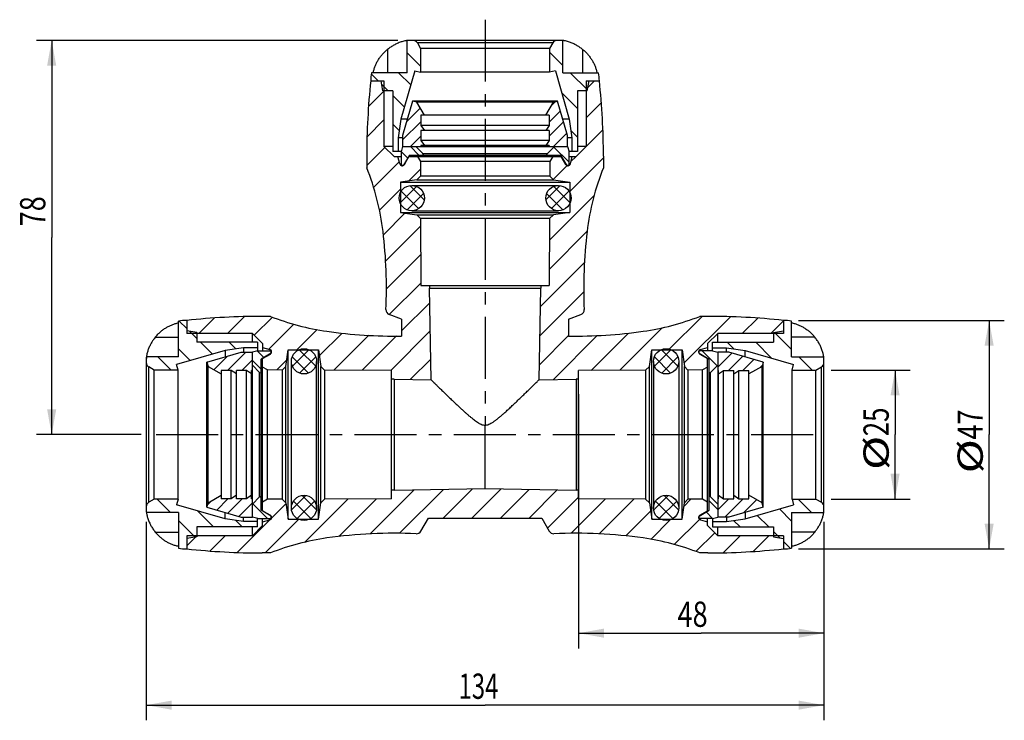
# Model space of a CAD drawing. Units: millimetres. Extents: x 24 to 259, y 76 to 145.
# Drawn here: x 24 to 121, y 76 to 145 of the extents above; entities that cross this region are included whole.
import ezdxf

# ---------------------------------------------------------------- set-up
doc = ezdxf.new("R2010")
doc.units = ezdxf.units.MM
doc.header["$LTSCALE"] = 16.335
doc.linetypes.add('CENTER', pattern=[0.6, 0.375, -0.075, 0.075, -0.075])
doc.layers.get('0').update_dxf_attribs({"linetype": 'CONTINUOUS'})
doc.layers.add('ALL-DIM', color=7, linetype='CONTINUOUS')
doc.layers.add('DEFAULT_1', color=7, linetype='CENTER')
doc.styles.get("Standard").update_dxf_attribs({"font": 'txt', "width": 0.8})
doc.dimstyles.new('DIMSTYLE_1', dxfattribs={"dimtxt": 2.5, "dimasz": 2.5, "dimexe": 0.18, "dimexo": 0.0625, "dimgap": 0.09, "dimtad": 1, "dimdec": 1, "dimlfac": 2, "dimzin": 0, "dimdsep": 46, "dimtxsty": 'Standard', "dimblk": '_FILLED', "dimblk1": '_FILLED', "dimblk2": '_FILLED', "dimcen": 0.09, "dimclrt": 5, "dimadec": 0, "dimazin": 0, "dimtp": 0.5, "dimtm": 0.5, "dimtfac": 1, "dimtdec": 1, "dimtofl": 0, "dimtmove": 0, "dimatfit": 3, "dimldrblk": '_FILLED', "dimfxl": 0, "dimtolj": 1, "dimtzin": 0, "dimarcsym": 0})
doc.dimstyles.new('DIMSTYLE_2', dxfattribs={"dimtxt": 2.5, "dimasz": 2.5, "dimexe": 0.18, "dimexo": 0.0625, "dimgap": 0.09, "dimtad": 1, "dimdec": 1, "dimlfac": 2, "dimzin": 0, "dimdsep": 46, "dimtxsty": 'Standard', "dimblk": '_FILLED', "dimblk1": '_FILLED', "dimblk2": '_FILLED', "dimcen": 0.09, "dimclrt": 5, "dimadec": 0, "dimazin": 0, "dimtp": 0.3, "dimtm": 0.3, "dimtfac": 1, "dimtdec": 1, "dimtofl": 0, "dimtmove": 0, "dimatfit": 3, "dimldrblk": '_FILLED', "dimfxl": 0, "dimtolj": 1, "dimtzin": 0, "dimarcsym": 0})
doc.dimstyles.new('DIMSTYLE_3', dxfattribs={"dimtxt": 2.5, "dimasz": 2.5, "dimexe": 0.18, "dimexo": 0.0625, "dimgap": 0.09, "dimtad": 1, "dimdec": 1, "dimlfac": 2, "dimzin": 0, "dimdsep": 46, "dimtxsty": 'Standard', "dimblk": '_FILLED', "dimblk1": '_FILLED', "dimblk2": '_FILLED', "dimcen": 0.09, "dimclrt": 5, "dimadec": 0, "dimazin": 0, "dimtp": 0.2, "dimtm": 0.2, "dimtfac": 1, "dimtdec": 1, "dimtofl": 0, "dimtmove": 0, "dimatfit": 3, "dimldrblk": '_FILLED', "dimfxl": 0, "dimtolj": 1, "dimtzin": 0, "dimarcsym": 0})

# ---------------------------------------------------------------- blocks, each defined once
blk = doc.blocks.new('_FILLED')
at = {"color": 0, "linetype": 'ByBlock'}
blk.add_solid([(0, 0), (-1, 0.18), (-1, -0.18)], dxfattribs=at)
blk = doc.blocks.new('*D')
at = {"layer": 'ALL-DIM', "color": 2, "linetype": 'CONTINUOUS'}
for p, q in [((61.364, 143.391), (25.643, 143.391)), ((27.143, 143.391), (27.143, 123.891)), ((27.143, 104.391), (27.143, 123.891)), ((100.989, 115.691), (121.322, 115.691)), ((119.822, 115.691), (119.822, 104.391)), ((104.189, 110.766), (112.022, 110.766)), ((110.522, 110.766), (110.522, 104.391)), ((79.239, 108.391), (79.239, 83.255)), ((35.989, 104.391), (25.643, 104.391)), ((110.522, 98.016), (110.522, 104.391)), ((119.822, 93.091), (119.822, 104.391)), ((104.189, 98.016), (112.022, 98.016)), ((36.489, 95.766), (36.489, 76.136)), ((103.489, 95.766), (103.489, 76.136)), ((103.489, 95.766), (103.489, 83.255)), ((100.989, 93.091), (121.322, 93.091)), ((79.239, 84.755), (91.364, 84.755)), ((103.489, 84.755), (91.364, 84.755)), ((36.489, 77.636), (69.989, 77.636)), ((103.489, 77.636), (69.989, 77.636))]:
    blk.add_line(p, q, dxfattribs=at)
at = {"layer": 'ALL-DIM', "color": 2, "linetype": 'CONTINUOUS', "xscale": 2.5, "yscale": 2.5, "zscale": 2.5}
for p, rotation in [((27.143, 143.391), 90), ((119.822, 115.691), 90), ((110.522, 110.766), 90), ((27.143, 104.391), 270), ((110.522, 98.016), 270), ((119.822, 93.091), 270), ((79.239, 84.755), 180), ((36.489, 77.636), 180)]:
    blk.add_blockref('_FILLED', p, dxfattribs=dict(at, rotation=rotation))
for p in [(103.489, 84.755), (103.489, 77.636)]:
    blk.add_blockref('_FILLED', p, dxfattribs=at)
at = {"layer": 'ALL-DIM', "color": 5, "linetype": 'CONTINUOUS'}
for s, width, p in [('78', 0.785714, (26.518, 124.999)), ('25', 0.75, (109.897, 104.233)), ('47', 0.785714, (119.197, 103.898)), ('%%c', 1.333333, (109.897, 100.899)), ('%%c', 1.333333, (119.197, 100.565))]:
    blk.add_text(s, height=2.5, rotation=90, dxfattribs=dict(at, width=width)).set_placement(p)
for s, width, p in [('48', 0.785714, (89.021, 85.38)), ('134', 0.690476, (67.376, 78.261))]:
    blk.add_text(s, height=2.5, dxfattribs=dict(at, width=width)).set_placement(p)

msp = doc.modelspace()

# ---------------------------------------------------------------- linework, layer by layer
at = {"color": 7, "linetype": 'CONTINUOUS'}
for p, q in [((62.289, 140.191), (62.289, 143.371)), ((77.289, 143.391), (62.689, 143.391)), ((63.297, 143.141), (63.614, 142.591)), ((76.682, 143.141), (76.364, 142.591)), ((77.689, 143.371), (77.289, 143.391)), ((77.689, 140.191), (77.689, 143.371)), ((63.614, 142.591), (63.614, 140.237)), ((76.364, 142.591), (63.614, 142.591)), ((76.364, 142.591), (76.364, 140.237)), ((62.289, 140.191), (58.77, 140.191)), ((63.039, 140.391), (61.666, 135.601)), ((63.039, 140.391), (63.614, 140.237)), ((76.364, 140.237), (63.614, 140.237)), ((76.939, 140.391), (76.364, 140.237)), ((76.939, 140.391), (78.313, 135.601)), ((77.689, 140.191), (81.209, 140.191)), ((58.689, 139.391), (59.989, 139.391)), ((59.891, 138.391), (59.714, 139.391)), ((59.989, 139.391), (59.989, 132.891)), ((79.989, 139.391), (79.989, 132.891)), ((79.989, 139.391), (81.289, 139.391)), ((80.088, 138.391), (80.264, 139.391)), ((60.857, 138.391), (59.891, 138.391)), ((60.857, 138.391), (60.857, 132.391)), ((79.122, 138.391), (79.122, 132.391)), ((80.088, 138.391), (79.122, 138.391)), ((62.814, 137.391), (61.839, 133.991)), ((63.239, 137.277), (62.814, 137.391)), ((77.164, 137.391), (62.814, 137.391)), ((63.989, 135.978), (63.239, 137.277)), ((76.739, 137.277), (63.239, 137.277)), ((75.989, 135.978), (76.739, 137.277)), ((76.739, 137.277), (77.164, 137.391)), ((78.139, 133.991), (77.164, 137.391)), ((61.666, 135.601), (61.407, 133.76)), ((62.301, 135.601), (61.666, 135.601)), ((63.639, 135.978), (63.639, 134.978)), ((76.339, 135.978), (63.639, 135.978)), ((76.339, 135.978), (76.339, 134.978)), ((78.313, 135.601), (77.678, 135.601)), ((78.313, 135.601), (78.572, 133.76)), ((63.639, 134.978), (63.989, 134.478)), ((76.339, 134.978), (63.639, 134.978)), ((63.639, 134.478), (63.639, 133.478)), ((76.339, 134.478), (63.639, 134.478)), ((76.339, 134.978), (75.989, 134.478)), ((76.339, 134.478), (76.339, 133.478)), ((61.407, 133.76), (61.407, 132.391)), ((61.839, 133.76), (61.407, 133.76)), ((61.839, 133.991), (61.839, 132.891)), ((63.639, 133.478), (63.989, 132.978)), ((76.339, 133.478), (63.639, 133.478)), ((76.339, 133.478), (75.989, 132.978)), ((78.139, 132.891), (78.139, 133.991)), ((78.572, 133.76), (78.139, 133.76)), ((78.572, 133.76), (78.572, 132.391)), ((59.989, 132.891), (60.989, 131.891)), ((60.857, 132.891), (59.989, 132.891)), ((61.696, 132.391), (60.857, 132.391)), ((61.839, 132.891), (61.689, 132.368)), ((61.839, 132.891), (78.139, 132.891)), ((63.828, 132.191), (63.128, 132.891)), ((63.639, 132.978), (63.639, 132.891)), ((76.339, 132.978), (63.639, 132.978)), ((76.151, 132.191), (76.851, 132.891)), ((76.339, 132.978), (76.339, 132.891)), ((78.139, 132.891), (78.289, 132.368)), ((79.122, 132.391), (78.283, 132.391)), ((79.989, 132.891), (78.989, 131.891)), ((79.989, 132.891), (79.122, 132.891)), ((58.289, 131.919), (58.289, 130.793)), ((60.989, 131.891), (61.689, 131.891)), ((61.556, 131.177), (61.364, 131.891)), ((61.689, 132.368), (61.689, 131.041)), ((62.517, 132.041), (61.939, 131.041)), ((62.014, 131.116), (62.461, 131.891)), ((62.461, 131.891), (77.517, 131.891)), ((62.517, 132.041), (77.462, 132.041)), ((63.3, 131.891), (63.591, 131.391)), ((63.914, 132.041), (63.828, 132.191)), ((63.828, 132.191), (76.151, 132.191)), ((76.064, 132.041), (76.151, 132.191)), ((76.679, 131.891), (76.387, 131.391)), ((77.462, 132.041), (78.039, 131.041)), ((77.965, 131.116), (77.517, 131.891)), ((78.289, 131.041), (78.289, 132.368)), ((78.289, 131.891), (78.989, 131.891)), ((78.423, 131.177), (78.614, 131.891)), ((81.689, 131.919), (81.689, 130.793)), ((61.689, 131.041), (61.939, 131.041)), ((63.591, 131.391), (63.597, 129.949)), ((76.387, 131.391), (63.591, 131.391)), ((76.387, 131.391), (76.382, 129.949)), ((78.039, 131.041), (78.289, 131.041)), ((63.239, 129.591), (61.614, 129.363)), ((63.597, 129.949), (63.239, 129.591)), ((63.239, 129.591), (76.739, 129.591)), ((76.382, 129.949), (63.597, 129.949)), ((76.382, 129.949), (76.739, 129.591)), ((76.739, 129.591), (78.364, 129.363)), ((61.614, 129.363), (61.614, 126.363)), ((61.614, 129.363), (78.364, 129.363)), ((62.739, 129.041), (77.239, 129.041)), ((78.364, 129.363), (78.364, 126.363)), ((61.614, 126.363), (78.364, 126.363)), ((61.614, 126.363), (63.239, 126.134)), ((62.739, 126.541), (77.239, 126.541)), ((63.239, 126.134), (63.613, 125.76)), ((63.239, 126.134), (76.739, 126.134)), ((63.613, 125.76), (63.639, 119.141)), ((76.365, 125.76), (63.613, 125.76)), ((76.365, 125.76), (76.339, 119.141)), ((76.739, 126.134), (76.365, 125.76)), ((78.364, 126.363), (76.739, 126.134)), ((63.639, 119.141), (76.339, 119.141)), ((64.489, 119.141), (64.489, 118.891)), ((64.648, 109.828), (64.489, 118.891)), ((64.489, 118.891), (75.489, 118.891)), ((75.331, 109.828), (75.489, 118.891)), ((75.489, 119.141), (75.489, 118.891)), ((48.762, 116.091), (47.962, 116.091)), ((61.739, 115.821), (60.519, 116.265)), ((78.239, 115.821), (79.46, 116.265)), ((92.017, 116.091), (91.216, 116.091)), ((39.689, 112.091), (39.689, 115.611)), ((40.489, 115.691), (40.489, 114.391)), ((61.739, 115.821), (61.739, 114.147)), ((78.239, 115.821), (78.239, 114.147)), ((99.489, 115.691), (99.489, 114.391)), ((100.289, 112.091), (100.289, 115.611)), ((41.489, 114.49), (40.489, 114.666)), ((46.989, 114.391), (40.489, 114.391)), ((41.489, 114.49), (41.489, 113.524)), ((46.989, 113.524), (46.989, 114.391)), ((47.989, 113.391), (46.989, 114.391)), ((92.989, 114.391), (91.989, 113.391)), ((99.489, 114.391), (92.989, 114.391)), ((92.989, 113.524), (92.989, 114.391)), ((98.489, 114.49), (99.489, 114.666)), ((98.489, 114.49), (98.489, 113.524)), ((47.489, 113.524), (41.489, 113.524)), ((46.12, 112.974), (44.279, 112.715)), ((46.12, 112.974), (46.12, 112.541)), ((47.489, 112.974), (46.12, 112.974)), ((47.489, 113.524), (47.489, 112.685)), ((47.989, 113.391), (47.989, 112.691)), ((47.989, 113.016), (48.704, 112.825)), ((91.275, 112.825), (91.989, 113.016)), ((91.989, 113.391), (91.989, 112.691)), ((92.489, 113.524), (98.489, 113.524)), ((92.489, 112.685), (92.489, 113.524)), ((92.489, 112.974), (93.858, 112.974)), ((93.858, 112.974), (95.699, 112.715)), ((93.858, 112.541), (93.858, 112.974)), ((36.509, 112.091), (36.489, 111.691)), ((39.689, 112.091), (36.509, 112.091)), ((44.279, 112.715), (39.489, 111.341)), ((42.489, 111.566), (45.89, 112.541)), ((44.279, 112.715), (44.279, 112.08)), ((45.89, 112.541), (46.989, 112.541)), ((47.512, 112.691), (46.989, 112.541)), ((46.989, 96.241), (46.989, 112.541)), ((47.512, 112.691), (48.839, 112.691)), ((48.839, 112.441), (47.839, 111.864)), ((47.989, 111.919), (48.764, 112.367)), ((48.839, 112.441), (48.839, 112.691)), ((50.29, 111.141), (50.518, 112.766)), ((50.518, 96.016), (50.518, 112.766)), ((50.518, 112.766), (53.518, 112.766)), ((53.518, 96.016), (53.518, 112.766)), ((53.518, 112.766), (53.747, 111.141)), ((86.232, 111.141), (86.461, 112.766)), ((86.461, 112.766), (89.461, 112.766)), ((86.461, 96.016), (86.461, 112.766)), ((89.461, 96.016), (89.461, 112.766)), ((89.461, 112.766), (89.689, 111.141)), ((92.466, 112.691), (91.139, 112.691)), ((91.139, 112.441), (91.139, 112.691)), ((91.139, 112.441), (92.139, 111.864)), ((91.214, 112.367), (91.989, 111.919)), ((92.466, 112.691), (92.989, 112.541)), ((94.089, 112.541), (92.989, 112.541)), ((92.989, 112.541), (92.989, 96.241)), ((97.489, 111.566), (94.089, 112.541)), ((95.699, 112.715), (100.489, 111.341)), ((95.699, 112.08), (95.699, 112.715)), ((100.289, 112.091), (103.469, 112.091)), ((36.489, 111.691), (36.489, 97.091)), ((37.289, 110.766), (36.739, 111.084)), ((39.643, 110.766), (39.489, 111.341)), ((42.489, 111.566), (42.603, 111.141)), ((42.489, 97.216), (42.489, 111.566)), ((42.603, 97.641), (42.603, 111.141)), ((42.603, 111.141), (43.902, 110.391)), ((46.989, 111.253), (47.689, 110.553)), ((47.839, 96.919), (47.839, 111.864)), ((47.989, 96.863), (47.989, 111.919)), ((48.489, 110.789), (47.989, 111.081)), ((49.932, 110.784), (50.29, 111.141)), ((50.29, 97.641), (50.29, 111.141)), ((50.839, 97.141), (50.839, 111.641)), ((53.339, 97.141), (53.339, 111.641)), ((53.747, 97.641), (53.747, 111.141)), ((53.747, 111.141), (54.121, 110.767)), ((85.858, 110.767), (86.232, 111.141)), ((86.232, 97.641), (86.232, 111.141)), ((86.639, 111.641), (86.639, 97.141)), ((89.139, 111.641), (89.139, 97.141)), ((89.689, 111.141), (90.047, 110.784)), ((89.689, 97.641), (89.689, 111.141)), ((91.989, 111.081), (91.489, 110.789)), ((91.989, 96.863), (91.989, 111.919)), ((92.139, 96.919), (92.139, 111.864)), ((92.989, 111.253), (92.289, 110.553)), ((97.375, 111.141), (96.076, 110.391)), ((97.489, 111.566), (97.375, 111.141)), ((97.375, 97.641), (97.375, 111.141)), ((97.489, 97.216), (97.489, 111.566)), ((100.335, 110.766), (100.489, 111.341)), ((102.689, 110.766), (103.239, 111.084)), ((103.489, 97.091), (103.489, 111.691)), ((37.289, 98.016), (37.289, 110.766)), ((39.643, 110.766), (37.289, 110.766)), ((39.643, 98.016), (39.643, 110.766)), ((43.902, 110.741), (43.902, 98.041)), ((44.902, 110.741), (43.902, 110.741)), ((44.902, 98.041), (44.902, 110.741)), ((45.402, 110.391), (44.902, 110.741)), ((45.402, 98.041), (45.402, 110.741)), ((46.402, 110.741), (45.402, 110.741)), ((46.402, 98.041), (46.402, 110.741)), ((46.902, 110.391), (46.402, 110.741)), ((46.902, 98.041), (46.902, 110.741)), ((46.989, 110.741), (46.902, 110.741)), ((47.689, 98.23), (47.689, 110.553)), ((47.689, 110.553), (47.839, 110.466)), ((48.489, 97.993), (48.489, 110.789)), ((49.932, 110.784), (48.489, 110.789)), ((49.932, 110.784), (49.932, 97.999)), ((54.121, 110.767), (54.121, 98.015)), ((60.739, 110.741), (54.121, 110.767)), ((60.739, 98.041), (60.739, 110.741)), ((85.858, 110.767), (79.239, 110.741)), ((79.239, 98.041), (79.239, 110.741)), ((85.858, 110.767), (85.858, 98.015)), ((91.489, 110.789), (90.047, 110.784)), ((90.047, 110.784), (90.047, 97.999)), ((91.489, 97.993), (91.489, 110.789)), ((92.289, 110.553), (92.139, 110.466)), ((92.289, 98.23), (92.289, 110.553)), ((92.989, 110.741), (93.076, 110.741)), ((93.076, 110.391), (93.576, 110.741)), ((93.076, 98.041), (93.076, 110.741)), ((93.576, 110.741), (94.576, 110.741)), ((93.576, 98.041), (93.576, 110.741)), ((94.576, 110.391), (95.076, 110.741)), ((94.576, 98.041), (94.576, 110.741)), ((95.076, 110.741), (96.076, 110.741)), ((95.076, 98.041), (95.076, 110.741)), ((96.076, 98.041), (96.076, 110.741)), ((100.335, 110.766), (102.689, 110.766)), ((100.335, 98.016), (100.335, 110.766)), ((102.689, 98.016), (102.689, 110.766)), ((60.989, 109.891), (60.739, 109.891)), ((60.989, 109.891), (60.989, 98.891)), ((60.989, 109.891), (64.648, 109.828)), ((75.331, 109.828), (78.989, 109.891)), ((79.239, 109.891), (78.989, 109.891)), ((78.989, 109.891), (78.989, 98.891)), ((69.989, 99.048), (69.989, 105.312)), ((42.603, 97.641), (43.902, 98.391)), ((45.402, 98.391), (44.902, 98.041)), ((46.902, 98.391), (46.402, 98.041)), ((47.689, 98.23), (47.839, 98.316)), ((60.989, 98.891), (60.739, 98.891)), ((60.989, 98.891), (69.989, 99.048)), ((69.989, 99.048), (78.989, 98.891)), ((79.239, 98.891), (78.989, 98.891)), ((92.289, 98.23), (92.139, 98.316)), ((93.076, 98.391), (93.576, 98.041)), ((94.576, 98.391), (95.076, 98.041)), ((97.375, 97.641), (96.076, 98.391)), ((37.289, 98.016), (36.739, 97.699)), ((39.643, 98.016), (37.289, 98.016)), ((39.643, 98.016), (39.489, 97.441)), ((44.279, 96.068), (39.489, 97.441)), ((42.489, 97.216), (42.603, 97.641)), ((44.902, 98.041), (43.902, 98.041)), ((46.402, 98.041), (45.402, 98.041)), ((46.989, 98.041), (46.902, 98.041)), ((46.989, 97.53), (47.689, 98.23)), ((48.489, 97.993), (47.989, 97.702)), ((49.932, 97.999), (48.489, 97.993)), ((49.932, 97.999), (50.29, 97.641)), ((50.29, 97.641), (50.518, 96.016)), ((53.518, 96.016), (53.747, 97.641)), ((53.747, 97.641), (54.121, 98.015)), ((60.739, 98.041), (54.121, 98.015)), ((85.858, 98.015), (79.239, 98.041)), ((85.858, 98.015), (86.232, 97.641)), ((86.232, 97.641), (86.461, 96.016)), ((89.461, 96.016), (89.689, 97.641)), ((89.689, 97.641), (90.047, 97.999)), ((91.489, 97.993), (90.047, 97.999)), ((91.989, 97.702), (91.489, 97.993)), ((92.989, 97.53), (92.289, 98.23)), ((92.989, 98.041), (93.076, 98.041)), ((93.576, 98.041), (94.576, 98.041)), ((95.076, 98.041), (96.076, 98.041)), ((95.699, 96.068), (100.489, 97.441)), ((97.489, 97.216), (97.375, 97.641)), ((100.335, 98.016), (102.689, 98.016)), ((100.335, 98.016), (100.489, 97.441)), ((102.689, 98.016), (103.239, 97.699)), ((39.689, 96.691), (36.509, 96.691)), ((39.689, 96.691), (39.689, 93.172)), ((42.489, 97.216), (45.89, 96.241)), ((44.279, 96.068), (44.279, 96.703)), ((48.839, 96.341), (47.839, 96.919)), ((47.989, 96.863), (48.764, 96.416)), ((91.139, 96.341), (92.139, 96.919)), ((91.214, 96.416), (91.989, 96.863)), ((97.489, 97.216), (94.089, 96.241)), ((95.699, 96.703), (95.699, 96.068)), ((100.289, 96.691), (103.469, 96.691)), ((100.289, 96.691), (100.289, 93.172)), ((103.469, 96.691), (103.489, 97.091)), ((46.12, 95.809), (44.279, 96.068)), ((45.89, 96.241), (46.989, 96.241)), ((46.12, 95.809), (46.12, 96.241)), ((47.489, 95.809), (46.12, 95.809)), ((47.512, 96.091), (46.989, 96.241)), ((47.489, 95.259), (47.489, 96.098)), ((47.512, 96.091), (48.839, 96.091)), ((47.989, 95.391), (47.989, 96.091)), ((47.989, 95.766), (48.704, 95.958)), ((48.839, 96.091), (48.839, 96.341)), ((50.518, 96.016), (53.518, 96.016)), ((63.642, 94.839), (64.394, 96.141)), ((64.394, 96.141), (75.585, 96.141)), ((75.585, 96.141), (76.337, 94.839)), ((86.461, 96.016), (89.461, 96.016)), ((91.139, 96.091), (91.139, 96.341)), ((92.466, 96.091), (91.139, 96.091)), ((91.275, 95.958), (91.989, 95.766)), ((91.989, 95.391), (91.989, 96.091)), ((92.466, 96.091), (92.989, 96.241)), ((92.489, 96.098), (92.489, 95.259)), ((92.489, 95.809), (93.858, 95.809)), ((94.089, 96.241), (92.989, 96.241)), ((93.858, 96.241), (93.858, 95.809)), ((93.858, 95.809), (95.699, 96.068)), ((41.489, 95.259), (41.489, 94.293)), ((47.489, 95.259), (41.489, 95.259)), ((47.989, 95.391), (46.989, 94.391)), ((46.989, 94.391), (46.989, 95.259)), ((63.186, 94.59), (60.989, 94.641)), ((78.989, 94.641), (76.793, 94.59)), ((92.989, 94.391), (91.989, 95.391)), ((92.489, 95.259), (98.489, 95.259)), ((92.989, 94.391), (92.989, 95.259)), ((98.489, 95.259), (98.489, 94.293)), ((40.489, 94.391), (40.489, 93.091)), ((46.989, 94.391), (40.489, 94.391)), ((41.489, 94.293), (40.489, 94.116)), ((99.489, 94.391), (92.989, 94.391)), ((98.489, 94.293), (99.489, 94.116)), ((99.489, 94.391), (99.489, 93.091)), ((48.762, 92.691), (47.962, 92.691)), ((92.017, 92.691), (91.216, 92.691))]:
    msp.add_line(p, q, dxfattribs=at)
at = {"color": 9, "linetype": 'CONTINUOUS'}
for p, q in [((76.682, 143.141), (63.297, 143.141)), ((60.358, 142.5), (60.358, 140.191)), ((79.621, 142.5), (79.621, 140.191)), ((61.556, 131.177), (61.689, 131.177)), ((78.423, 131.177), (78.289, 131.177)), ((37.38, 114.023), (39.689, 114.023)), ((102.598, 114.023), (100.289, 114.023)), ((48.704, 112.825), (48.704, 112.691)), ((91.275, 112.825), (91.275, 112.691)), ((36.739, 97.699), (36.739, 111.084)), ((103.239, 97.699), (103.239, 111.084)), ((48.704, 95.958), (48.704, 96.091)), ((91.275, 95.958), (91.275, 96.091)), ((37.38, 94.76), (39.689, 94.76)), ((102.598, 94.76), (100.289, 94.76))]:
    msp.add_line(p, q, dxfattribs=at)
at = {"color": 2, "linetype": 'CONTINUOUS'}
for p, q in [((62.289, 142.168), (63.614, 140.843)), ((76.364, 142.235), (77.689, 140.91)), ((61.438, 140.191), (62.638, 138.991)), ((78.408, 140.191), (80.106, 138.494)), ((58.749, 140.052), (59.409, 139.391)), ((80.823, 139.391), (79.989, 138.558)), ((59.989, 138.357), (58.463, 136.831)), ((59.78, 139.021), (60.409, 138.391)), ((60.857, 137.944), (62.008, 136.793)), ((62.851, 137.382), (62.796, 137.327)), ((76.943, 137.332), (76.536, 136.925)), ((77.566, 138.205), (79.122, 136.65)), ((63.577, 136.693), (62.227, 135.344)), ((77.443, 136.418), (76.339, 135.314)), ((81.483, 137.223), (79.989, 135.73)), ((59.989, 135.529), (58.324, 133.863)), ((63.639, 135.342), (61.839, 133.542)), ((77.759, 135.319), (76.339, 133.9)), ((60.857, 135.115), (61.506, 134.466)), ((78.472, 134.471), (79.122, 133.821)), ((81.638, 134.549), (79.989, 132.901)), ((63.639, 133.928), (62.603, 132.891)), ((78.074, 134.22), (76.745, 132.891)), ((60.085, 132.796), (58.289, 131)), ((61.694, 132.384), (62.341, 131.737)), ((62.601, 132.891), (63.451, 132.041)), ((76.797, 132.838), (78.289, 131.345)), ((76.106, 132.114), (76.179, 132.041)), ((81.689, 131.773), (78.364, 128.448)), ((78.98, 131.891), (78.481, 131.393)), ((61.501, 131.383), (58.966, 128.849)), ((63.594, 130.648), (62.422, 129.476)), ((78.095, 131.007), (76.709, 129.621)), ((61.614, 128.668), (59.545, 126.599)), ((63.208, 128.944), (61.585, 127.321)), ((63.97, 127.603), (62.551, 129.022)), ((77.428, 129.022), (76.009, 127.603)), ((78.394, 127.321), (76.771, 128.944)), ((63.414, 126.745), (61.693, 128.465)), ((63.905, 128.227), (62.303, 126.625)), ((77.676, 126.625), (76.074, 128.227)), ((80.774, 128.029), (76.357, 123.612)), ((78.286, 128.465), (76.565, 126.745)), ((62.073, 126.298), (59.936, 124.162)), ((63.616, 125.013), (60.155, 121.552)), ((80.078, 124.505), (76.346, 120.772)), ((63.627, 122.196), (60.238, 118.807)), ((79.819, 121.417), (75.457, 117.055)), ((63.638, 119.379), (60.523, 116.264)), ((79.756, 118.526), (75.407, 114.177)), ((64.515, 117.427), (61.739, 114.651)), ((43.216, 115.926), (41.681, 114.391)), ((46.177, 116.06), (44.509, 114.391)), ((48.966, 116.02), (47.163, 114.217)), ((91.464, 116.091), (88.139, 112.766)), ((94.252, 116.052), (89.646, 111.445)), ((96.946, 115.917), (95.421, 114.391)), ((39.763, 115.622), (40.489, 114.895)), ((51.095, 115.321), (48.621, 112.847)), ((87.501, 114.957), (83.301, 110.757)), ((99.489, 115.632), (98.249, 114.391)), ((40.767, 114.617), (41.489, 113.895)), ((53.393, 114.79), (51.369, 112.766)), ((55.869, 114.438), (53.602, 112.171)), ((58.482, 114.223), (55.023, 110.764)), ((61.241, 114.153), (57.841, 110.753)), ((64.563, 114.647), (60.658, 110.742)), ((78.239, 114.181), (75.357, 111.298)), ((81.084, 114.197), (76.739, 109.852)), ((84.159, 114.444), (80.462, 110.746)), ((98.592, 114.508), (100.289, 112.81)), ((41.861, 113.524), (43.028, 112.356)), ((44.689, 113.524), (45.348, 112.865)), ((93.919, 113.524), (94.569, 112.874)), ((96.748, 113.524), (98.303, 111.968)), ((37.636, 112.091), (38.961, 110.766)), ((39.689, 112.866), (40.83, 111.726)), ((44.536, 112.153), (43.187, 110.804)), ((46.339, 112.541), (44.539, 110.741)), ((47.459, 112.676), (48.113, 112.022)), ((52.525, 110.476), (50.923, 112.078)), ((52.56, 112.796), (50.937, 111.173)), ((53.242, 111.173), (51.619, 112.796)), ((53.256, 112.078), (51.654, 110.476)), ((88.325, 110.476), (86.723, 112.078)), ((88.36, 112.796), (86.737, 111.173)), ((89.042, 111.173), (87.419, 112.796)), ((89.056, 112.078), (87.454, 110.476)), ((91.443, 112.691), (92.936, 111.199)), ((93.035, 112.541), (92.989, 112.496)), ((94.369, 112.461), (92.989, 111.081)), ((95.468, 112.146), (94.064, 110.741)), ((101.008, 112.091), (102.333, 110.766)), ((42.554, 111.585), (42.499, 111.53)), ((46.989, 111.778), (45.953, 110.741)), ((46.989, 111.731), (47.839, 110.881)), ((50.379, 111.776), (49.389, 110.786)), ((64.612, 111.867), (62.608, 109.863)), ((96.567, 111.831), (95.478, 110.741)), ((97.406, 111.255), (97.178, 111.027)), ((92.139, 110.581), (92.212, 110.508)), ((52.278, 98.372), (50.859, 96.953)), ((53.32, 96.953), (51.901, 98.372)), ((62.985, 98.926), (58.638, 94.579)), ((65.864, 98.976), (61.522, 94.635)), ((68.742, 99.027), (65.857, 96.141)), ((71.565, 99.021), (68.685, 96.141)), ((74.345, 98.972), (71.514, 96.141)), ((77.125, 98.924), (74.342, 96.141)), ((88.078, 98.372), (86.659, 96.953)), ((89.12, 96.953), (87.701, 98.372)), ((37.569, 98.016), (38.894, 96.691)), ((42.956, 97.845), (42.549, 97.438)), ((44.567, 98.041), (43.463, 96.937)), ((45.981, 98.041), (44.562, 96.622)), ((46.989, 97.636), (45.661, 96.307)), ((47.019, 97.559), (48.487, 96.091)), ((47.736, 98.257), (47.839, 98.153)), ((50.302, 97.557), (48.879, 96.134)), ((52.763, 96.095), (51.043, 97.816)), ((53.136, 97.816), (51.415, 96.095)), ((56.426, 98.024), (52.14, 93.738)), ((59.266, 98.036), (55.54, 94.31)), ((79.239, 98.21), (76.165, 95.136)), ((81.889, 98.031), (78.493, 94.636)), ((84.706, 98.02), (81.27, 94.584)), ((88.563, 96.095), (86.843, 97.816)), ((88.936, 97.816), (87.215, 96.095)), ((90.341, 97.998), (89.641, 97.298)), ((92.139, 97.853), (92.989, 97.003)), ((94.092, 98.041), (92.989, 96.939)), ((95.506, 98.041), (93.706, 96.241)), ((96.833, 97.955), (95.534, 96.656)), ((100.941, 98.016), (102.266, 96.691)), ((41.569, 96.845), (43.155, 95.259)), ((86.346, 96.831), (83.89, 94.375)), ((91.835, 96.743), (92.482, 96.096)), ((96.891, 96.41), (98.042, 95.259)), ((99.089, 97.04), (100.289, 95.84)), ((39.689, 95.896), (41.322, 94.263)), ((45.321, 95.922), (45.983, 95.259)), ((48.702, 95.957), (45.481, 92.736)), ((51.59, 96.016), (48.265, 92.691)), ((88.359, 96.016), (86.374, 94.031)), ((91.18, 96.008), (88.686, 93.514)), ((94.564, 95.908), (95.213, 95.259)), ((92.69, 94.69), (90.827, 92.827)), ((98.489, 94.811), (99.119, 94.182)), ((41.48, 94.391), (40.489, 93.401)), ((44.308, 94.391), (42.801, 92.885)), ((95.22, 94.391), (93.547, 92.719)), ((98.048, 94.391), (96.499, 92.842)), ((99.489, 93.811), (100.15, 93.151))]:
    msp.add_line(p, q, dxfattribs=at)
at = {"color": 7, "linetype": 'CONTINUOUS'}
for centre in [(62.739, 127.791), (77.239, 127.791), (52.089, 111.641), (87.889, 111.641), (52.089, 97.141), (87.889, 97.141)]:
    msp.add_circle(centre, 1.25, dxfattribs=at)
for centre, radius, start, end in [((62.689, 139.391), 4, 90, 95.73917), ((62.864, 142.891), 0.5, 30, 90), ((77.115, 142.891), 0.5, 90, 150), ((77.289, 139.391), 4, 84.26083, 90), ((62.689, 139.391), 4, 168.46304, 180), ((77.289, 139.391), 4, 0, 11.53696), ((128.289, 131.919), 70, 173.8719, 180), ((11.689, 131.919), 70, 0, 6.1281), ((35.084, 121.493), 25, 6.85314, 21.83918), ((61.797, 131.241), 0.25, 195, 330), ((78.181, 131.241), 0.25, 210, 345), ((104.895, 121.493), 25, 158.16082, 173.14686), ((13.434, 118.891), 46.805, 357.38736, 6.85314), ((126.544, 118.891), 46.805, 173.14686, 182.61264), ((47.962, 46.091), 70, 90, 96.1281), ((57.901, 139.361), 25, 248.55902, 261.8557), ((60.69, 116.735), 0.5, 177.38736, 250), ((79.289, 116.735), 0.5, 290, 2.61264), ((82.078, 139.361), 25, 278.1443, 291.44098), ((92.017, 46.091), 70, 83.8719, 90), ((40.489, 111.691), 4, 90, 101.53696), ((99.489, 111.691), 4, 78.46304, 90), ((60.989, 160.941), 46.8, 261.8557, 270.91824), ((78.989, 160.941), 46.8, 269.08176, 278.1443), ((40.489, 111.691), 4, 174.26083, 180), ((48.639, 112.583), 0.25, 300, 75), ((91.339, 112.583), 0.25, 105, 240), ((99.489, 111.691), 4, 0, 5.73917), ((36.989, 111.517), 0.5, 180, 240), ((102.989, 111.517), 0.5, 300, 360), ((36.989, 97.266), 0.5, 120, 180), ((102.989, 97.266), 0.5, 0, 60), ((40.489, 97.091), 4, 180, 185.73917), ((48.639, 96.199), 0.25, 285, 60), ((91.339, 96.199), 0.25, 120, 255), ((99.489, 97.091), 4, 354.26083, 360), ((60.989, 47.841), 46.8, 87.31009, 98.1443), ((63.209, 95.089), 0.5, 267.31009, 330), ((76.77, 95.089), 0.5, 210, 272.68991), ((78.989, 47.841), 46.8, 81.8557, 92.68991), ((57.901, 69.422), 25, 98.1443, 111.44098), ((82.078, 69.422), 25, 68.55902, 81.8557), ((40.489, 97.091), 4, 258.46304, 270), ((47.962, 162.691), 70, 263.8719, 270), ((92.017, 162.691), 70, 270, 276.1281), ((99.489, 97.091), 4, 270, 281.53696)]:
    msp.add_arc(centre, radius, start, end, dxfattribs=at)
for points, start_tangent, end_tangent in [([(62.289, 143.371), (62.26, 143.368), (62.175, 143.355), (62.041, 143.329), (61.869, 143.287), (61.681, 143.23), (61.494, 143.162), (61.314, 143.086), (61.144, 143.005), (60.981, 142.918), (60.822, 142.825), (60.664, 142.724), (60.509, 142.615), (60.358, 142.5)], (-2.1269, -0.266511), (-1.680673, -1.330447)), ([(79.621, 142.5), (79.474, 142.612), (79.323, 142.718), (79.169, 142.817), (79.017, 142.907), (78.862, 142.991), (78.697, 143.071), (78.515, 143.15), (78.321, 143.222), (78.129, 143.282), (77.953, 143.326), (77.812, 143.353), (77.721, 143.367), (77.689, 143.371)], (-1.680672, 1.330447), (-2.126899, 0.266512)), ([(58.928, 140.191), (59.011, 140.518), (59.121, 140.836), (59.257, 141.144), (59.42, 141.438), (59.607, 141.72), (59.823, 141.99), (60.071, 142.25), (60.358, 142.5)], (0.563268, 2.713009), (2.172538, 1.719816)), ([(79.621, 142.5), (79.912, 142.246), (80.162, 141.983), (80.379, 141.71), (80.566, 141.427), (80.726, 141.134), (80.861, 140.83), (80.969, 140.515), (81.051, 140.191)], (2.172536, -1.719815), (0.563268, -2.713007)), ([(37.38, 114.023), (37.634, 114.314), (37.898, 114.564), (38.171, 114.781), (38.453, 114.968), (38.747, 115.128), (39.051, 115.263), (39.366, 115.371), (39.689, 115.453)], (1.719815, 2.172536), (2.713007, 0.563268)), ([(100.289, 115.453), (100.616, 115.37), (100.934, 115.26), (101.242, 115.123), (101.536, 114.961), (101.818, 114.774), (102.088, 114.558), (102.348, 114.31), (102.598, 114.023)], (2.713009, -0.563268), (1.719816, -2.172538)), ([(37.38, 114.023), (37.275, 113.884), (37.174, 113.742), (37.08, 113.598), (36.993, 113.452), (36.911, 113.305), (36.834, 113.152), (36.761, 112.991), (36.694, 112.822), (36.634, 112.647), (36.583, 112.474), (36.547, 112.317), (36.524, 112.195), (36.513, 112.118), (36.509, 112.091)], (-1.330464, -1.680693), (-0.266513, -2.126926)), ([(103.469, 112.091), (103.466, 112.12), (103.453, 112.205), (103.427, 112.338), (103.386, 112.509), (103.329, 112.697), (103.261, 112.884), (103.185, 113.064), (103.104, 113.235), (103.017, 113.398), (102.924, 113.557), (102.822, 113.715), (102.713, 113.871), (102.598, 114.023)], (-0.266511, 2.126899), (-1.330447, 1.680672)), ([(64.648, 109.828), (64.669, 109.806), (64.736, 109.74), (64.849, 109.63), (65.011, 109.471), (65.227, 109.259), (65.496, 108.996), (65.802, 108.698), (66.132, 108.377), (66.474, 108.046), (66.814, 107.72), (67.143, 107.408), (67.449, 107.12), (67.727, 106.862), (67.982, 106.63), (68.22, 106.417), (68.449, 106.219), (68.667, 106.038), (68.867, 105.879), (69.053, 105.741), (69.233, 105.618), (69.417, 105.508), (69.606, 105.415), (69.799, 105.347), (69.989, 105.312)], (5.029859, -4.945525), (7.024185, -0.646931)), ([(69.989, 105.312), (70.171, 105.345), (70.364, 105.411), (70.566, 105.51), (70.775, 105.637), (70.994, 105.791), (71.228, 105.97), (71.477, 106.174), (71.742, 106.403), (72.026, 106.656), (72.337, 106.94), (72.678, 107.259), (73.05, 107.611), (73.432, 107.976), (73.807, 108.339), (74.161, 108.683), (74.48, 108.993), (74.751, 109.258), (74.967, 109.47), (75.129, 109.629), (75.242, 109.74), (75.309, 109.806), (75.331, 109.828)], (7.024158, 0.646931), (5.029839, 4.945506)), ([(36.509, 96.691), (36.513, 96.663), (36.526, 96.578), (36.551, 96.445), (36.593, 96.274), (36.65, 96.086), (36.718, 95.899), (36.793, 95.719), (36.875, 95.548), (36.962, 95.385), (37.055, 95.225), (37.156, 95.067), (37.265, 94.912), (37.38, 94.76)], (0.266511, -2.126899), (1.330447, -1.680672)), ([(102.598, 94.76), (102.704, 94.899), (102.804, 95.041), (102.899, 95.185), (102.986, 95.33), (103.068, 95.478), (103.145, 95.631), (103.217, 95.792), (103.285, 95.961), (103.345, 96.136), (103.395, 96.309), (103.432, 96.466), (103.454, 96.588), (103.466, 96.665), (103.469, 96.691)], (1.330464, 1.680693), (0.266513, 2.126926)), ([(39.689, 93.33), (39.363, 93.413), (39.045, 93.523), (38.737, 93.659), (38.442, 93.822), (38.161, 94.009), (37.891, 94.225), (37.631, 94.473), (37.38, 94.76)], (-2.713009, 0.563268), (-1.719816, 2.172538)), ([(102.598, 94.76), (102.344, 94.469), (102.081, 94.218), (101.808, 94.002), (101.525, 93.815), (101.232, 93.655), (100.928, 93.52), (100.613, 93.412), (100.289, 93.33)], (-1.719815, -2.172536), (-2.713007, -0.563268))]:
    msp.add_spline(points, degree=3, dxfattribs=dict(at, start_tangent=start_tangent, end_tangent=end_tangent))
at = {"layer": 'DEFAULT_1', "color": 7, "linetype": 'CENTER'}
for p, q in [((69.989, 145.434), (69.989, 105.312)), ((37.489, 104.391), (102.489, 104.391))]:
    msp.add_line(p, q, dxfattribs=at)

# ---------------------------------------------------------------- dimensions: what is measured, and where the dimension line sits
at = {"layer": 'ALL-DIM', "color": 2, "linetype": 'CONTINUOUS'}
for base, p1, p2, angle, text, dimstyle, middle in [((36.489, 77.636), (103.489, 95.766), (36.489, 95.766), 180, '134', 'DIMSTYLE_1', (69.965, 79.511)), ((27.143, 143.391), (35.989, 104.391), (61.364, 143.391), 90, '78', 'DIMSTYLE_2', (25.268, 126.963)), ((119.822, 115.691), (100.989, 93.091), (100.989, 115.691), 90, '%%c47', 'DIMSTYLE_2', (117.947, 104.196)), ((110.522, 110.766), (104.189, 98.016), (104.189, 110.766), 90, '%%c25', 'DIMSTYLE_3', (108.647, 104.441))]:
    dim = msp.add_linear_dim(base=base, p1=p1, p2=p2, angle=angle, text=text, dimstyle=dimstyle, dxfattribs=at)
    dim.commit()
    dim.dimension.update_dxf_attribs({"geometry": '*D', "text_midpoint": middle, "dimtype": 160})
dim = msp.add_linear_dim(base=(103.489, 84.755), p1=(79.239, 108.391), p2=(103.489, 95.766), text='48', dimstyle='DIMSTYLE_2', dxfattribs=at)
dim.commit()
dim.dimension.update_dxf_attribs({"geometry": '*D', "text_midpoint": (90.986, 86.63), "dimtype": 160})

doc.saveas('drawing.dxf')
